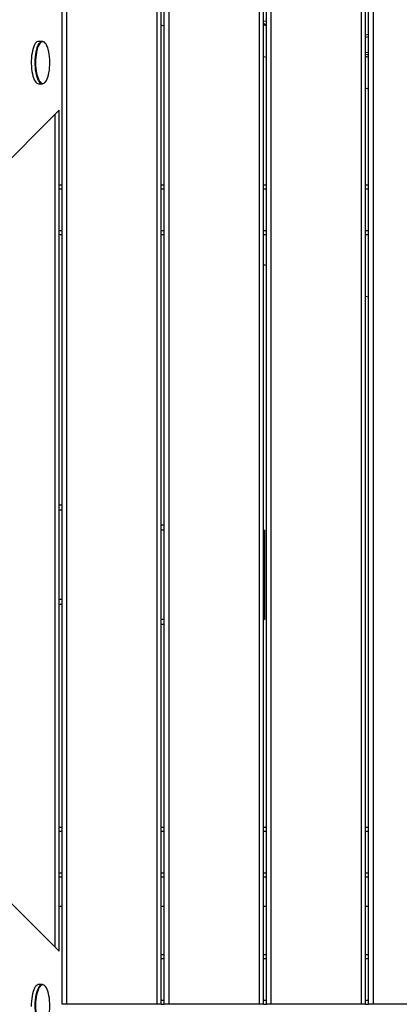
# Model space of a CAD drawing. Units: millimetres. Extents: x -7572 to 7985, y -3372 to 9873.
# Drawn here: x -4754 to -4372, y 4025 to 5017 of the extents above; entities that cross this region are included whole.
import ezdxf

# ---------------------------------------------------------------- set-up
doc = ezdxf.new("R2010")
doc.units = ezdxf.units.MM
doc.layers.add('Toestel 2D', color=7, linetype='Continuous', lineweight=20)

# ---------------------------------------------------------------- blocks, each defined once
blk = doc.blocks.new('BG-8191-RB')
at = {"layer": 'Toestel 2D', "linetype": 'Continuous', "lineweight": 25}
for p, q in [((-4409.81, 4025.22), (-4409.81, 5183)), ((-4405.81, 4025.22), (-4405.81, 5183.7)), ((-4402.81, 4025.22), (-4402.81, 5184.23)), ((-4397.81, 4025.22), (-4397.81, 5185.11)), ((-4500.81, 4025.22), (-4500.81, 5166.97)), ((-4512.81, 4025.22), (-4512.81, 5164.86)), ((-4508.81, 4025.22), (-4508.81, 5165.56)), ((-4505.81, 4025.22), (-4505.81, 5166.09)), ((-4611.81, 4025.22), (-4611.81, 5147.42)), ((-4608.81, 4025.22), (-4608.81, 5147.95)), ((-4603.81, 4025.22), (-4603.81, 5148.83)), ((-4615.81, 4025.22), (-4615.81, 5146.72)), ((-4711.81, 4025.22), (-4711.81, 5129.81)), ((-4706.81, 4025.22), (-4706.81, 5130.69)), ((-4608.81, 5010.45), (-4611.81, 5011.37)), ((-4508.81, 5015.3), (-4505.81, 5015.78)), ((-4508.81, 5013.29), (-4505.81, 5011.37)), ((-4505.81, 5010.77), (-4508.81, 5011.69)), ((-4402.81, 5001.9), (-4405.81, 5001.42)), ((-4402.81, 4999.64), (-4405.81, 4999.15)), ((-4731.56, 4995.15), (-4735.52, 4995.15)), ((-4731.68, 4995.15), (-4731.56, 4995.15)), ((-4731.4, 4994.86), (-4731.67, 4994.84)), ((-4730.74, 4994.81), (-4731.4, 4994.86)), ((-4505.81, 4978.71), (-4508.81, 4979.63)), ((-4402.81, 4983.98), (-4405.81, 4983.5)), ((-4402.81, 4981.1), (-4405.81, 4982.03)), ((-4402.81, 4979.03), (-4405.81, 4979.96)), ((-4402.81, 4981.72), (-4404.13, 4981.51)), ((-4735.52, 4952.45), (-4731.56, 4952.45)), ((-4402.81, 4946.97), (-4405.81, 4947.9)), ((-4789.81, 4850.68), (-4718.81, 4921.68)), ((-4714.81, 4925.68), (-4718.81, 4921.68)), ((-4718.81, 4082.72), (-4718.81, 4921.68)), ((-4714.81, 4078.72), (-4714.81, 4925.68)), ((-4714.81, 4850.68), (-4711.81, 4850.68)), ((-4611.81, 4850.68), (-4608.81, 4850.68)), ((-4508.81, 4850.68), (-4505.81, 4850.68)), ((-4405.81, 4850.68), (-4402.81, 4850.68)), ((-4714.81, 4846.68), (-4711.81, 4846.68)), ((-4611.81, 4846.68), (-4608.81, 4846.68)), ((-4508.81, 4846.68), (-4505.81, 4846.68)), ((-4405.81, 4846.68), (-4402.81, 4846.68)), ((-4714.81, 4804.68), (-4711.81, 4804.68)), ((-4714.81, 4800.68), (-4711.81, 4800.68)), ((-4611.81, 4804.68), (-4608.81, 4804.68)), ((-4611.81, 4800.68), (-4608.81, 4800.68)), ((-4508.81, 4804.68), (-4505.81, 4804.68)), ((-4508.81, 4800.68), (-4505.81, 4800.68)), ((-4405.81, 4804.68), (-4402.81, 4804.68)), ((-4405.81, 4800.68), (-4402.81, 4800.68)), ((-4508.81, 4770.35), (-4505.81, 4769.43)), ((-4405.81, 4738.62), (-4402.81, 4737.69)), ((-4711.81, 4527.81), (-4714.81, 4527.81)), ((-4711.81, 4522.81), (-4714.81, 4522.81)), ((-4608.81, 4507.73), (-4611.81, 4507.73)), ((-4608.81, 4502.73), (-4611.81, 4502.73)), ((-4508.81, 4503.5), (-4508.1, 4502.73)), ((-4508.1, 4502.73), (-4508.81, 4502.73)), ((-4508.1, 4502.73), (-4508.1, 4412.73)), ((-4505.94, 4502.73), (-4505.81, 4502.87)), ((-4505.94, 4412.73), (-4505.94, 4502.73)), ((-4711.81, 4432.81), (-4714.81, 4432.81)), ((-4711.81, 4427.81), (-4714.81, 4427.81)), ((-4608.81, 4412.73), (-4611.81, 4412.73)), ((-4608.81, 4407.73), (-4611.81, 4407.73)), ((-4508.1, 4412.73), (-4508.81, 4412.73)), ((-4508.1, 4412.73), (-4508.81, 4411.97)), ((-4505.81, 4412.6), (-4505.94, 4412.73)), ((-4714.81, 4203.72), (-4711.81, 4203.72)), ((-4714.81, 4199.72), (-4711.81, 4199.72)), ((-4611.81, 4203.72), (-4608.81, 4203.72)), ((-4611.81, 4199.72), (-4608.81, 4199.72)), ((-4508.81, 4203.72), (-4505.81, 4203.72)), ((-4508.81, 4199.72), (-4505.81, 4199.72)), ((-4405.81, 4203.72), (-4402.81, 4203.72)), ((-4405.81, 4199.72), (-4402.81, 4199.72)), ((-4714.81, 4157.72), (-4711.81, 4157.72)), ((-4611.81, 4157.72), (-4608.81, 4157.72)), ((-4508.81, 4157.72), (-4505.81, 4157.72)), ((-4405.81, 4157.72), (-4402.81, 4157.72)), ((-4718.81, 4082.72), (-4789.81, 4153.72)), ((-4714.81, 4153.72), (-4711.81, 4153.72)), ((-4611.81, 4153.72), (-4608.81, 4153.72)), ((-4508.81, 4153.72), (-4505.81, 4153.72)), ((-4405.81, 4153.72), (-4402.81, 4153.72)), ((-4711.81, 4123.72), (-4714.81, 4123.72)), ((-4608.81, 4123.72), (-4611.81, 4123.72)), ((-4505.81, 4123.72), (-4508.81, 4123.72)), ((-4402.81, 4123.72), (-4405.81, 4123.72)), ((-4718.81, 4082.72), (-4714.81, 4078.72)), ((-4611.81, 4075.22), (-4608.81, 4075.22)), ((-4611.81, 4071.22), (-4608.81, 4071.22)), ((-4508.81, 4075.22), (-4505.81, 4075.22)), ((-4508.81, 4071.22), (-4505.81, 4071.22)), ((-4405.81, 4075.22), (-4402.81, 4075.22)), ((-4405.81, 4071.22), (-4402.81, 4071.22)), ((-4731.56, 4045.07), (-4735.52, 4045.07)), ((-4611.81, 4029.22), (-4608.81, 4029.22)), ((-4508.81, 4029.22), (-4505.81, 4029.22)), ((-4405.81, 4029.22), (-4402.81, 4029.22)), ((-4706.81, 4025.22), (-4711.81, 4025.22)), ((-4615.81, 4025.22), (-4706.81, 4025.22)), ((-4611.81, 4025.22), (-4615.81, 4025.22)), ((-4611.81, 4025.22), (-4608.81, 4025.22)), ((-4603.81, 4025.22), (-4608.81, 4025.22)), ((-4512.81, 4025.22), (-4603.81, 4025.22)), ((-4508.81, 4025.22), (-4512.81, 4025.22)), ((-4508.81, 4025.22), (-4505.81, 4025.22)), ((-4500.81, 4025.22), (-4505.81, 4025.22)), ((-4409.81, 4025.22), (-4500.81, 4025.22)), ((-4405.81, 4025.22), (-4409.81, 4025.22)), ((-4405.81, 4025.22), (-4402.81, 4025.22)), ((-4397.81, 4025.22), (-4402.81, 4025.22)), ((-4306.81, 4025.22), (-4397.81, 4025.22))]:
    blk.add_line(p, q, dxfattribs=at)
at = {"layer": 'Toestel 2D', "linetype": 'Continuous', "lineweight": 25, "flags": 128}
for points in [[(-4735.52, 4995.15), (-4736.11, 4995.08), (-4737.03, 4994.69), (-4737.93, 4993.95), (-4738.79, 4992.88), (-4739.6, 4991.5), (-4740.34, 4989.83), (-4741, 4987.9), (-4741.58, 4985.73), (-4742.05, 4983.37), (-4742.41, 4980.85), (-4742.66, 4978.21), (-4742.8, 4975.51), (-4742.81, 4972.77), (-4742.71, 4970.05), (-4742.48, 4967.39), (-4742.15, 4964.84), (-4741.7, 4962.44), (-4741.15, 4960.22), (-4740.51, 4958.23), (-4739.79, 4956.49), (-4739, 4955.03), (-4738.15, 4953.89), (-4737.26, 4953.07), (-4736.33, 4952.59), (-4735.52, 4952.45)], [(-4731.56, 4952.45), (-4731.91, 4952.48), (-4732.84, 4952.78), (-4733.75, 4953.43), (-4734.62, 4954.42), (-4735.44, 4955.72), (-4736.2, 4957.32), (-4736.88, 4959.19), (-4737.48, 4961.3), (-4737.98, 4963.62), (-4738.37, 4966.1), (-4738.65, 4968.71), (-4738.82, 4971.41), (-4738.86, 4974.14), (-4738.79, 4976.87), (-4738.59, 4979.54), (-4738.28, 4982.12), (-4737.87, 4984.57), (-4737.34, 4986.84), (-4736.72, 4988.89), (-4736.02, 4990.7), (-4735.25, 4992.23), (-4734.41, 4993.46), (-4733.53, 4994.36), (-4732.61, 4994.93), (-4731.68, 4995.15)], [(-4731.67, 4994.84), (-4732.34, 4994.64), (-4733.26, 4994.06), (-4734.14, 4993.13), (-4734.98, 4991.87), (-4735.76, 4990.3), (-4736.45, 4988.45), (-4737.06, 4986.35), (-4737.58, 4984.04), (-4737.98, 4981.54), (-4738.27, 4978.92), (-4738.44, 4976.21), (-4738.48, 4973.46), (-4738.4, 4970.71), (-4738.21, 4968.02), (-4737.89, 4965.43), (-4737.46, 4962.97), (-4736.92, 4960.71), (-4736.29, 4958.67), (-4735.57, 4956.88), (-4734.78, 4955.39), (-4733.93, 4954.21), (-4733.03, 4953.37), (-4732.1, 4952.88), (-4731.78, 4952.79)], [(-4729.91, 4953.12), (-4729.3, 4953.55), (-4728.41, 4954.48), (-4727.57, 4955.74), (-4726.8, 4957.3), (-4726.1, 4959.15), (-4725.49, 4961.26), (-4724.98, 4963.57), (-4724.58, 4966.06), (-4724.29, 4968.69), (-4724.12, 4971.4), (-4724.07, 4974.15), (-4724.15, 4976.89), (-4724.35, 4979.59), (-4724.67, 4982.18), (-4725.1, 4984.63), (-4725.64, 4986.9), (-4726.27, 4988.94), (-4726.99, 4990.72), (-4727.78, 4992.22), (-4728.63, 4993.39), (-4729.53, 4994.24), (-4730.45, 4994.73), (-4730.74, 4994.81)], [(-4735.52, 4045.07), (-4736.01, 4045.02), (-4736.94, 4044.66), (-4737.84, 4043.95), (-4738.71, 4042.92), (-4739.52, 4041.57), (-4740.27, 4039.92), (-4740.94, 4038.01), (-4741.52, 4035.87), (-4742, 4033.53), (-4742.38, 4031.02), (-4742.64, 4028.39), (-4742.79, 4025.69), (-4742.82, 4022.96)], [(-4738.25, 4032.29), (-4737.82, 4034.72), (-4737.28, 4036.97), (-4736.66, 4039), (-4735.95, 4040.78), (-4735.17, 4042.28), (-4734.32, 4043.48), (-4733.44, 4044.35), (-4732.52, 4044.88), (-4731.59, 4045.07), (-4731.56, 4045.07)], [(-4731.81, 4044.72), (-4732.07, 4044.65), (-4733, 4044.17), (-4733.9, 4043.34), (-4734.75, 4042.17), (-4735.55, 4040.69), (-4736.27, 4038.91), (-4736.9, 4036.88), (-4737.44, 4034.62), (-4737.88, 4032.18)], [(-4730.72, 4002.72), (-4730.48, 4002.78), (-4729.56, 4003.26), (-4728.66, 4004.09), (-4727.8, 4005.26), (-4727.01, 4006.74), (-4726.29, 4008.52), (-4725.65, 4010.55), (-4725.11, 4012.81), (-4724.68, 4015.26), (-4724.36, 4017.85), (-4724.16, 4020.54), (-4724.08, 4023.28), (-4724.12, 4026.04), (-4724.28, 4028.75), (-4724.57, 4031.38), (-4724.97, 4033.87), (-4725.47, 4036.19), (-4726.08, 4038.3), (-4726.78, 4040.16), (-4727.55, 4041.74), (-4728.38, 4043.01), (-4729.27, 4043.95), (-4729.91, 4044.4)], [(-4731.56, 4002.37), (-4732, 4002.41), (-4732.93, 4002.75), (-4733.84, 4003.43), (-4734.7, 4004.45), (-4735.52, 4005.78), (-4736.27, 4007.41), (-4736.95, 4009.31), (-4737.53, 4011.44), (-4738.02, 4013.77), (-4738.4, 4016.27), (-4738.67, 4018.89), (-4738.83, 4021.59), (-4738.86, 4024.33), (-4738.77, 4027.05), (-4738.57, 4029.72), (-4738.25, 4032.29)], [(-4737.88, 4032.18), (-4738.2, 4029.58), (-4738.4, 4026.89), (-4738.48, 4024.15), (-4738.44, 4021.4), (-4738.27, 4018.68), (-4737.99, 4016.06), (-4737.59, 4013.56), (-4737.08, 4011.24), (-4736.48, 4009.13), (-4735.78, 4007.27), (-4735.01, 4005.69), (-4734.17, 4004.43), (-4733.29, 4003.49), (-4732.36, 4002.89), (-4731.43, 4002.66), (-4731.35, 4002.65)]]:
    blk.add_lwpolyline(points, dxfattribs=at)
at = {"layer": 'Toestel 2D', "linetype": 'Continuous', "lineweight": 25}
for centre, start, end in [((-4731.28, 4955.43), 259.37998, 300.80471), ((-4731.28, 4042.09), 59.20092, 101.23205)]:
    blk.add_arc(centre, 2.69, start, end, dxfattribs=at)

msp = doc.modelspace()

# ---------------------------------------------------------------- block references
msp.add_blockref('BG-8191-RB', (0, 0))

doc.saveas('drawing.dxf')
